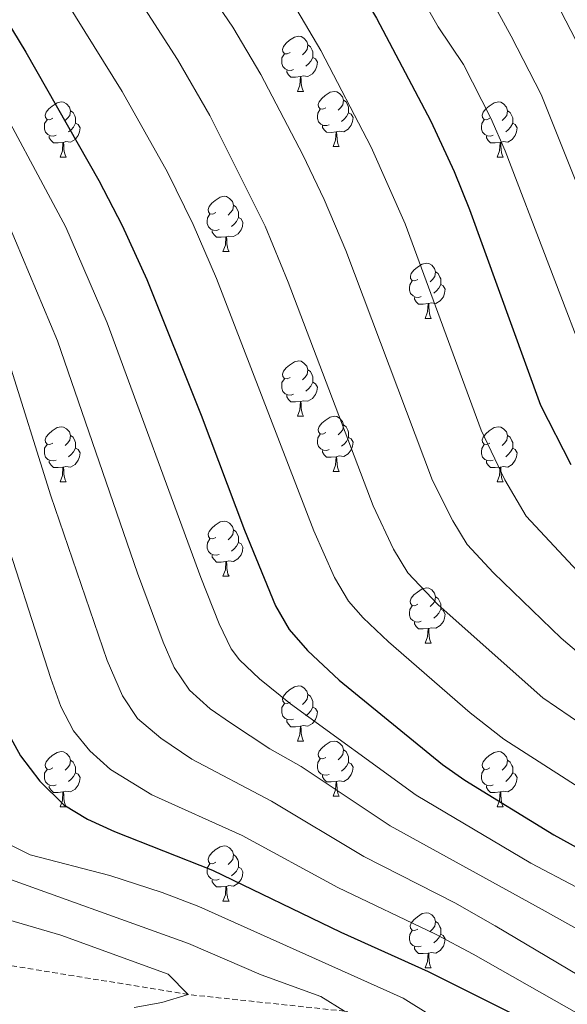
# Model space of a CAD drawing. Units: metres. Extents: x 653952 to 658473, y 4745955 to 4749026.
# Drawn here: x 655819 to 655918, y 4746896 to 4747075 of the extents above; entities that cross this region are included whole.
import ezdxf

# ---------------------------------------------------------------- set-up
doc = ezdxf.new("R2010")
doc.units = ezdxf.units.M
doc.header["$MEASUREMENT"] = 0
doc.linetypes.add('TRAZOSX2', pattern=[1.5, 1, -0.5])
for name, color, linetype, lineweight in [('Level 11', 142, 'Continuous', 13), ('Level 36', 19, 'Continuous', 40), ('Level 4', 36, 'Continuous', 30), ('Level 5', 36, 'Continuous', 0)]:
    doc.layers.add(name, color=color, linetype=linetype, lineweight=lineweight)

msp = doc.modelspace()

# ---------------------------------------------------------------- linework, layer by layer
at = {"layer": 'Level 11', "color": 142, "linetype": 'TRAZOSX2', "lineweight": 13}
msp.add_polyline3d([(656058.83, 4746886.29, 805), (656050.53, 4746886.26, 800), (656030.9, 4746886.64, 790), (656020.93, 4746886.35, 785), (656011.2, 4746885.68, 780), (656002.11, 4746886.57, 775), (655993.85, 4746886.34, 770), (655961.13, 4746883.38, 760), (655940.96, 4746885.48, 755), (655918.01, 4746887.44, 750), (655896.18, 4746891.1, 745), (655877.92, 4746894.75, 740), (655849.55, 4746897.77, 735), (655815.99, 4746903.24, 730), (655793.16, 4746905.6, 725), (655753.4, 4746908.28, 720), (655734.77, 4746901.43, 716.59), (655721.38, 4746894.33, 715), (655715.56, 4746894.24, 713.97), (655708.7, 4746895.04, 712.94), (655701.37, 4746896.45, 710)], dxfattribs=at)
at = {"layer": 'Level 36', "color": 92, "linetype": 'Continuous', "lineweight": 0}
for points in [[(655868.05, 4747068.85), (655867.52, 4747068.59), (655866.99, 4747068.64), (655866.72, 4747069.01), (655866.67, 4747069.43), (655866.83, 4747069.95), (655867.31, 4747070.55), (655867.94, 4747071.08), (655868.84, 4747071.67), (655869.59, 4747071.83), (655870.01, 4747071.77), (655870.54, 4747071.45), (655871.07, 4747070.87), (655871.23, 4747070.23), (655871.12, 4747069.38), (655870.7, 4747068.85), (655870.28, 4747068.43)], [(655871.23, 4747070.23), (655871.71, 4747069.91), (655872.02, 4747069.27), (655872.18, 4747068.95), (655872.18, 4747068.37), (655872.18, 4747067.95), (655871.81, 4747067.26), (655871.39, 4747066.78), (655870.91, 4747066.36)], [(655868.63, 4747065.77), (655868.21, 4747065.61), (655867.62, 4747065.67), (655867.15, 4747065.88), (655866.72, 4747066.31), (655866.51, 4747066.89), (655866.51, 4747067.31), (655866.56, 4747067.89), (655866.99, 4747068.59)], [(655872.18, 4747067.95), (655872.64, 4747067.7), (655872.98, 4747067.09), (655872.87, 4747066.36), (655872.66, 4747065.72), (655872.08, 4747064.98), (655871.28, 4747064.5), (655870.43, 4747064.61), (655870, 4747064.47)], [(655869.89, 4747064.47), (655869, 4747064.39), (655868.16, 4747064.39), (655867.73, 4747064.82), (655867.41, 4747065.29), (655867.41, 4747065.61)], [(655869.35, 4747061.79), (655869.78, 4747062.95), (655869.89, 4747064.47), (655870, 4747064.47), (655870.04, 4747063.89), (655870.07, 4747063.21), (655870.14, 4747062.59), (655870.26, 4747062.19), (655870.47, 4747061.79)], [(655869.35, 4747061.79), (655870.47, 4747061.79)], [(655874.52, 4747058.81), (655873.99, 4747058.55), (655873.46, 4747058.61), (655873.2, 4747058.97), (655873.14, 4747059.4), (655873.3, 4747059.92), (655873.78, 4747060.51), (655874.42, 4747061.05), (655875.32, 4747061.63), (655876.06, 4747061.79), (655876.49, 4747061.73), (655877.02, 4747061.42), (655877.55, 4747060.83), (655877.71, 4747060.19), (655877.6, 4747059.35), (655877.17, 4747058.81), (655876.75, 4747058.39)], [(655824.97, 4747056.91), (655824.44, 4747056.65), (655823.91, 4747056.7), (655823.64, 4747057.07), (655823.59, 4747057.5), (655823.75, 4747058.02), (655824.23, 4747058.61), (655824.86, 4747059.14), (655825.76, 4747059.73), (655826.51, 4747059.89), (655826.93, 4747059.83), (655827.46, 4747059.52), (655827.99, 4747058.93), (655828.15, 4747058.29), (655828.04, 4747057.44), (655827.62, 4747056.91), (655827.2, 4747056.49)], [(655877.71, 4747060.19), (655878.18, 4747059.88), (655878.5, 4747059.24), (655878.66, 4747058.92), (655878.66, 4747058.34), (655878.66, 4747057.91), (655878.29, 4747057.23), (655877.87, 4747056.75), (655877.39, 4747056.33)], [(655904.29, 4747056.91), (655903.76, 4747056.65), (655903.23, 4747056.7), (655902.97, 4747057.07), (655902.91, 4747057.49), (655903.07, 4747058.01), (655903.55, 4747058.61), (655904.19, 4747059.14), (655905.09, 4747059.73), (655905.83, 4747059.89), (655906.26, 4747059.83), (655906.79, 4747059.51), (655907.32, 4747058.93), (655907.48, 4747058.29), (655907.37, 4747057.44), (655906.94, 4747056.91), (655906.52, 4747056.49)], [(655828.15, 4747058.29), (655828.63, 4747057.98), (655828.94, 4747057.34), (655829.1, 4747057.02), (655829.1, 4747056.44), (655829.1, 4747056.01), (655828.73, 4747055.32), (655828.31, 4747054.84), (655827.83, 4747054.42)], [(655875.11, 4747055.73), (655874.68, 4747055.57), (655874.1, 4747055.63), (655873.62, 4747055.85), (655873.2, 4747056.27), (655872.98, 4747056.85), (655872.98, 4747057.27), (655873.04, 4747057.86), (655873.46, 4747058.55)], [(655907.48, 4747058.29), (655907.95, 4747057.97), (655908.27, 4747057.33), (655908.43, 4747057.01), (655908.43, 4747056.43), (655908.43, 4747056.01), (655908.06, 4747055.32), (655907.64, 4747054.84), (655907.16, 4747054.42)], [(655825.55, 4747053.83), (655825.13, 4747053.67), (655824.54, 4747053.73), (655824.07, 4747053.94), (655823.64, 4747054.37), (655823.43, 4747054.95), (655823.43, 4747055.37), (655823.48, 4747055.96), (655823.91, 4747056.65)], [(655878.66, 4747057.91), (655879.11, 4747057.67), (655879.46, 4747057.05), (655879.35, 4747056.33), (655879.14, 4747055.69), (655878.55, 4747054.95), (655877.76, 4747054.47), (655876.91, 4747054.57), (655876.48, 4747054.44)], [(655904.88, 4747053.83), (655904.45, 4747053.67), (655903.87, 4747053.73), (655903.39, 4747053.94), (655902.97, 4747054.37), (655902.75, 4747054.95), (655902.75, 4747055.37), (655902.81, 4747055.95), (655903.23, 4747056.65)], [(655829.1, 4747056.01), (655829.56, 4747055.76), (655829.9, 4747055.15), (655829.79, 4747054.42), (655829.58, 4747053.78), (655829, 4747053.04), (655828.2, 4747052.56), (655827.35, 4747052.67), (655826.92, 4747052.54)], [(655876.37, 4747054.44), (655875.48, 4747054.35), (655874.63, 4747054.36), (655874.21, 4747054.79), (655873.89, 4747055.26), (655873.89, 4747055.57)], [(655875.82, 4747051.76), (655876.26, 4747052.92), (655876.37, 4747054.44), (655876.48, 4747054.44), (655876.51, 4747053.85), (655876.55, 4747053.17), (655876.62, 4747052.56), (655876.73, 4747052.16), (655876.95, 4747051.76)], [(655908.43, 4747056.01), (655908.88, 4747055.76), (655909.23, 4747055.15), (655909.12, 4747054.42), (655908.91, 4747053.78), (655908.32, 4747053.04), (655907.53, 4747052.56), (655906.68, 4747052.67), (655906.25, 4747052.53)], [(655826.81, 4747052.54), (655825.92, 4747052.45), (655825.08, 4747052.45), (655824.65, 4747052.88), (655824.33, 4747053.36), (655824.33, 4747053.67)], [(655906.14, 4747052.53), (655905.25, 4747052.45), (655904.4, 4747052.45), (655903.98, 4747052.88), (655903.66, 4747053.35), (655903.66, 4747053.67)], [(655826.27, 4747049.85), (655826.7, 4747051.01), (655826.81, 4747052.54), (655826.92, 4747052.54), (655826.96, 4747051.95), (655826.99, 4747051.27), (655827.06, 4747050.65), (655827.18, 4747050.25), (655827.39, 4747049.85)], [(655875.82, 4747051.76), (655876.95, 4747051.76)], [(655905.59, 4747049.85), (655906.03, 4747051.01), (655906.14, 4747052.53), (655906.25, 4747052.53), (655906.28, 4747051.95), (655906.32, 4747051.27), (655906.39, 4747050.65), (655906.5, 4747050.25), (655906.72, 4747049.85)], [(655826.27, 4747049.85), (655827.39, 4747049.85)], [(655905.59, 4747049.85), (655906.72, 4747049.85)], [(655854.54, 4747039.77), (655854.02, 4747039.5), (655853.48, 4747039.56), (655853.22, 4747039.93), (655853.16, 4747040.35), (655853.32, 4747040.87), (655853.8, 4747041.47), (655854.44, 4747042), (655855.34, 4747042.58), (655856.08, 4747042.74), (655856.51, 4747042.69), (655857.04, 4747042.37), (655857.57, 4747041.79), (655857.73, 4747041.15), (655857.62, 4747040.3), (655857.2, 4747039.77), (655856.78, 4747039.34)], [(655857.73, 4747041.15), (655858.2, 4747040.83), (655858.52, 4747040.19), (655858.68, 4747039.87), (655858.68, 4747039.29), (655858.68, 4747038.87), (655858.31, 4747038.18), (655857.89, 4747037.7), (655857.41, 4747037.28)], [(655855.13, 4747036.69), (655854.7, 4747036.53), (655854.12, 4747036.59), (655853.64, 4747036.8), (655853.22, 4747037.22), (655853, 4747037.81), (655853, 4747038.23), (655853.06, 4747038.81), (655853.48, 4747039.5)], [(655858.68, 4747038.87), (655859.14, 4747038.62), (655859.48, 4747038), (655859.37, 4747037.28), (655859.16, 4747036.64), (655858.58, 4747035.9), (655857.78, 4747035.42), (655856.93, 4747035.52), (655856.5, 4747035.39)], [(655856.39, 4747035.39), (655855.5, 4747035.31), (655854.66, 4747035.31), (655854.23, 4747035.74), (655853.91, 4747036.21), (655853.91, 4747036.53)], [(655855.84, 4747032.71), (655856.28, 4747033.87), (655856.39, 4747035.39), (655856.5, 4747035.39), (655856.54, 4747034.81), (655856.57, 4747034.12), (655856.64, 4747033.51), (655856.76, 4747033.11), (655856.97, 4747032.71)], [(655855.84, 4747032.71), (655856.97, 4747032.71)], [(655891.24, 4747027.63), (655890.7, 4747027.36), (655890.18, 4747027.42), (655889.91, 4747027.79), (655889.86, 4747028.21), (655890.02, 4747028.73), (655890.5, 4747029.33), (655891.13, 4747029.86), (655892.03, 4747030.44), (655892.78, 4747030.6), (655893.2, 4747030.55), (655893.73, 4747030.23), (655894.26, 4747029.65), (655894.42, 4747029.01), (655894.31, 4747028.16), (655893.88, 4747027.63), (655893.46, 4747027.2)], [(655894.42, 4747029.01), (655894.9, 4747028.69), (655895.21, 4747028.05), (655895.37, 4747027.73), (655895.37, 4747027.15), (655895.37, 4747026.73), (655895, 4747026.04), (655894.58, 4747025.56), (655894.1, 4747025.14)], [(655891.82, 4747024.55), (655891.4, 4747024.39), (655890.81, 4747024.45), (655890.34, 4747024.66), (655889.91, 4747025.08), (655889.7, 4747025.67), (655889.7, 4747026.09), (655889.75, 4747026.67), (655890.18, 4747027.36)], [(655895.37, 4747026.73), (655895.82, 4747026.48), (655896.17, 4747025.86), (655896.06, 4747025.14), (655895.85, 4747024.5), (655895.26, 4747023.76), (655894.47, 4747023.28), (655893.62, 4747023.38), (655893.19, 4747023.25)], [(655893.08, 4747023.25), (655892.19, 4747023.17), (655891.34, 4747023.17), (655890.92, 4747023.6), (655890.6, 4747024.07), (655890.6, 4747024.39)], [(655892.54, 4747020.57), (655892.97, 4747021.73), (655893.08, 4747023.25), (655893.19, 4747023.25), (655893.22, 4747022.67), (655893.26, 4747021.98), (655893.33, 4747021.37), (655893.44, 4747020.97), (655893.66, 4747020.57)], [(655892.54, 4747020.57), (655893.66, 4747020.57)], [(655868.05, 4747009.86), (655867.52, 4747009.59), (655866.99, 4747009.65), (655866.72, 4747010.02), (655866.67, 4747010.45), (655866.83, 4747010.96), (655867.31, 4747011.56), (655867.94, 4747012.09), (655868.84, 4747012.67), (655869.59, 4747012.83), (655870.01, 4747012.78), (655870.54, 4747012.46), (655871.07, 4747011.88), (655871.23, 4747011.24), (655871.12, 4747010.39), (655870.7, 4747009.86), (655870.28, 4747009.43)], [(655871.23, 4747011.24), (655871.71, 4747010.92), (655872.02, 4747010.28), (655872.18, 4747009.96), (655872.18, 4747009.38), (655872.18, 4747008.96), (655871.81, 4747008.27), (655871.39, 4747007.79), (655870.91, 4747007.37)], [(655868.63, 4747006.78), (655868.21, 4747006.62), (655867.62, 4747006.68), (655867.15, 4747006.89), (655866.72, 4747007.31), (655866.51, 4747007.9), (655866.51, 4747008.32), (655866.56, 4747008.91), (655866.99, 4747009.59)], [(655872.18, 4747008.96), (655872.64, 4747008.71), (655872.98, 4747008.09), (655872.87, 4747007.37), (655872.66, 4747006.73), (655872.08, 4747005.99), (655871.28, 4747005.51), (655870.43, 4747005.61), (655870, 4747005.49)], [(655869.89, 4747005.49), (655869, 4747005.4), (655868.16, 4747005.4), (655867.73, 4747005.83), (655867.41, 4747006.31), (655867.41, 4747006.62)], [(655869.35, 4747002.8), (655869.78, 4747003.96), (655869.89, 4747005.49), (655870, 4747005.49), (655870.04, 4747004.9), (655870.07, 4747004.21), (655870.14, 4747003.6), (655870.26, 4747003.2), (655870.47, 4747002.8)], [(655869.35, 4747002.8), (655870.47, 4747002.8)], [(655874.52, 4746999.83), (655873.99, 4746999.56), (655873.46, 4746999.61), (655873.2, 4746999.99), (655873.14, 4747000.41), (655873.3, 4747000.93), (655873.78, 4747001.53), (655874.42, 4747002.05), (655875.32, 4747002.64), (655876.06, 4747002.8), (655876.49, 4747002.75), (655877.02, 4747002.43), (655877.55, 4747001.85), (655877.71, 4747001.21), (655877.6, 4747000.35), (655877.17, 4746999.83), (655876.75, 4746999.4)], [(655824.97, 4746997.92), (655824.44, 4746997.65), (655823.91, 4746997.71), (655823.64, 4746998.08), (655823.59, 4746998.51), (655823.75, 4746999.03), (655824.23, 4746999.62), (655824.86, 4747000.15), (655825.76, 4747000.73), (655826.51, 4747000.89), (655826.93, 4747000.84), (655827.46, 4747000.53), (655827.99, 4746999.94), (655828.15, 4746999.3), (655828.04, 4746998.45), (655827.62, 4746997.92), (655827.2, 4746997.49)], [(655877.71, 4747001.21), (655878.18, 4747000.89), (655878.5, 4747000.25), (655878.66, 4746999.93), (655878.66, 4746999.35), (655878.66, 4746998.93), (655878.29, 4746998.23), (655877.87, 4746997.75), (655877.39, 4746997.33)], [(655904.29, 4746997.92), (655903.76, 4746997.65), (655903.23, 4746997.71), (655902.97, 4746998.08), (655902.91, 4746998.5), (655903.07, 4746999.02), (655903.55, 4746999.62), (655904.19, 4747000.15), (655905.09, 4747000.73), (655905.83, 4747000.89), (655906.26, 4747000.84), (655906.79, 4747000.52), (655907.32, 4746999.94), (655907.48, 4746999.3), (655907.37, 4746998.45), (655906.94, 4746997.92), (655906.52, 4746997.49)], [(655828.15, 4746999.3), (655828.63, 4746998.99), (655828.94, 4746998.35), (655829.1, 4746998.03), (655829.1, 4746997.45), (655829.1, 4746997.02), (655828.73, 4746996.33), (655828.31, 4746995.85), (655827.83, 4746995.43)], [(655875.11, 4746996.75), (655874.68, 4746996.59), (655874.1, 4746996.65), (655873.62, 4746996.85), (655873.2, 4746997.28), (655872.98, 4746997.87), (655872.98, 4746998.29), (655873.04, 4746998.87), (655873.46, 4746999.56)], [(655907.48, 4746999.3), (655907.95, 4746998.98), (655908.27, 4746998.34), (655908.43, 4746998.02), (655908.43, 4746997.44), (655908.43, 4746997.02), (655908.06, 4746996.33), (655907.64, 4746995.85), (655907.16, 4746995.43)], [(655825.55, 4746994.84), (655825.13, 4746994.68), (655824.54, 4746994.74), (655824.07, 4746994.95), (655823.64, 4746995.37), (655823.43, 4746995.96), (655823.43, 4746996.38), (655823.48, 4746996.97), (655823.91, 4746997.65)], [(655878.66, 4746998.93), (655879.11, 4746998.67), (655879.46, 4746998.06), (655879.35, 4746997.33), (655879.14, 4746996.69), (655878.55, 4746995.95), (655877.76, 4746995.47), (655876.91, 4746995.58), (655876.48, 4746995.45)], [(655904.88, 4746994.84), (655904.45, 4746994.68), (655903.87, 4746994.74), (655903.39, 4746994.95), (655902.97, 4746995.37), (655902.75, 4746995.96), (655902.75, 4746996.38), (655902.81, 4746996.96), (655903.23, 4746997.65)], [(655829.1, 4746997.02), (655829.56, 4746996.77), (655829.9, 4746996.15), (655829.79, 4746995.43), (655829.58, 4746994.79), (655829, 4746994.05), (655828.2, 4746993.57), (655827.35, 4746993.67), (655826.92, 4746993.55)], [(655876.37, 4746995.45), (655875.48, 4746995.37), (655874.63, 4746995.37), (655874.21, 4746995.79), (655873.89, 4746996.27), (655873.89, 4746996.59)], [(655875.82, 4746992.77), (655876.26, 4746993.93), (655876.37, 4746995.45), (655876.48, 4746995.45), (655876.51, 4746994.87), (655876.55, 4746994.18), (655876.62, 4746993.57), (655876.73, 4746993.17), (655876.95, 4746992.77)], [(655908.43, 4746997.02), (655908.88, 4746996.77), (655909.23, 4746996.15), (655909.12, 4746995.43), (655908.91, 4746994.79), (655908.32, 4746994.05), (655907.53, 4746993.57), (655906.68, 4746993.67), (655906.25, 4746993.54)], [(655826.81, 4746993.55), (655825.92, 4746993.46), (655825.08, 4746993.46), (655824.65, 4746993.89), (655824.33, 4746994.37), (655824.33, 4746994.68)], [(655906.14, 4746993.54), (655905.25, 4746993.46), (655904.4, 4746993.46), (655903.98, 4746993.89), (655903.66, 4746994.36), (655903.66, 4746994.68)], [(655826.27, 4746990.86), (655826.7, 4746992.02), (655826.81, 4746993.55), (655826.92, 4746993.55), (655826.96, 4746992.96), (655826.99, 4746992.27), (655827.06, 4746991.66), (655827.18, 4746991.26), (655827.39, 4746990.86)], [(655875.82, 4746992.77), (655876.95, 4746992.77)], [(655905.59, 4746990.86), (655906.03, 4746992.02), (655906.14, 4746993.54), (655906.25, 4746993.54), (655906.28, 4746992.96), (655906.32, 4746992.27), (655906.39, 4746991.66), (655906.5, 4746991.26), (655906.72, 4746990.86)], [(655826.27, 4746990.86), (655827.39, 4746990.86)], [(655905.59, 4746990.86), (655906.72, 4746990.86)], [(655854.54, 4746980.78), (655854.01, 4746980.51), (655853.48, 4746980.57), (655853.22, 4746980.94), (655853.16, 4746981.36), (655853.32, 4746981.88), (655853.8, 4746982.48), (655854.44, 4746983.01), (655855.34, 4746983.59), (655856.08, 4746983.75), (655856.51, 4746983.7), (655857.04, 4746983.38), (655857.57, 4746982.8), (655857.73, 4746982.16), (655857.62, 4746981.31), (655857.19, 4746980.78), (655856.77, 4746980.35)], [(655857.73, 4746982.16), (655858.2, 4746981.84), (655858.52, 4746981.2), (655858.68, 4746980.88), (655858.68, 4746980.3), (655858.68, 4746979.88), (655858.31, 4746979.19), (655857.89, 4746978.71), (655857.41, 4746978.29)], [(655855.13, 4746977.7), (655854.7, 4746977.54), (655854.12, 4746977.6), (655853.64, 4746977.81), (655853.22, 4746978.23), (655853, 4746978.82), (655853, 4746979.24), (655853.06, 4746979.82), (655853.48, 4746980.51)], [(655858.68, 4746979.88), (655859.13, 4746979.63), (655859.48, 4746979.01), (655859.37, 4746978.29), (655859.16, 4746977.65), (655858.57, 4746976.91), (655857.78, 4746976.43), (655856.93, 4746976.53), (655856.5, 4746976.4)], [(655856.39, 4746976.4), (655855.5, 4746976.32), (655854.65, 4746976.32), (655854.23, 4746976.75), (655853.91, 4746977.22), (655853.91, 4746977.54)], [(655855.84, 4746973.72), (655856.28, 4746974.88), (655856.39, 4746976.4), (655856.5, 4746976.4), (655856.53, 4746975.82), (655856.57, 4746975.13), (655856.64, 4746974.52), (655856.75, 4746974.12), (655856.97, 4746973.72)], [(655855.84, 4746973.72), (655856.97, 4746973.72)], [(655891.23, 4746968.64), (655890.7, 4746968.37), (655890.17, 4746968.43), (655889.91, 4746968.8), (655889.85, 4746969.22), (655890.01, 4746969.74), (655890.49, 4746970.34), (655891.13, 4746970.87), (655892.03, 4746971.45), (655892.77, 4746971.61), (655893.2, 4746971.56), (655893.73, 4746971.24), (655894.26, 4746970.66), (655894.42, 4746970.02), (655894.31, 4746969.17), (655893.88, 4746968.64), (655893.46, 4746968.21)], [(655894.42, 4746970.02), (655894.89, 4746969.7), (655895.21, 4746969.06), (655895.37, 4746968.74), (655895.37, 4746968.16), (655895.37, 4746967.74), (655895, 4746967.05), (655894.58, 4746966.57), (655894.1, 4746966.15)], [(655891.82, 4746965.56), (655891.39, 4746965.4), (655890.81, 4746965.46), (655890.33, 4746965.67), (655889.91, 4746966.09), (655889.69, 4746966.68), (655889.69, 4746967.1), (655889.75, 4746967.68), (655890.17, 4746968.37)], [(655895.37, 4746967.74), (655895.82, 4746967.49), (655896.17, 4746966.87), (655896.06, 4746966.15), (655895.85, 4746965.51), (655895.26, 4746964.77), (655894.47, 4746964.29), (655893.62, 4746964.39), (655893.19, 4746964.26)], [(655893.08, 4746964.26), (655892.19, 4746964.18), (655891.34, 4746964.18), (655890.92, 4746964.61), (655890.6, 4746965.08), (655890.6, 4746965.4)], [(655892.53, 4746961.58), (655892.97, 4746962.74), (655893.08, 4746964.26), (655893.19, 4746964.26), (655893.22, 4746963.68), (655893.26, 4746962.99), (655893.33, 4746962.38), (655893.44, 4746961.98), (655893.66, 4746961.58)], [(655892.53, 4746961.58), (655893.66, 4746961.58)], [(655868.05, 4746950.87), (655867.52, 4746950.6), (655866.99, 4746950.66), (655866.72, 4746951.03), (655866.67, 4746951.45), (655866.83, 4746951.97), (655867.31, 4746952.57), (655867.94, 4746953.1), (655868.84, 4746953.68), (655869.59, 4746953.84), (655870.01, 4746953.79), (655870.54, 4746953.47), (655871.07, 4746952.89), (655871.23, 4746952.25), (655871.12, 4746951.4), (655870.7, 4746950.87), (655870.28, 4746950.44)], [(655871.23, 4746952.25), (655871.71, 4746951.93), (655872.02, 4746951.29), (655872.18, 4746950.97), (655872.18, 4746950.39), (655872.18, 4746949.97), (655871.81, 4746949.28), (655871.39, 4746948.8), (655870.91, 4746948.38)], [(655868.63, 4746947.79), (655868.21, 4746947.63), (655867.62, 4746947.69), (655867.15, 4746947.9), (655866.72, 4746948.32), (655866.51, 4746948.91), (655866.51, 4746949.33), (655866.56, 4746949.91), (655866.99, 4746950.6)], [(655872.18, 4746949.97), (655872.64, 4746949.72), (655872.98, 4746949.1), (655872.87, 4746948.38), (655872.66, 4746947.74), (655872.08, 4746947), (655871.28, 4746946.52), (655870.43, 4746946.62), (655870, 4746946.49)], [(655869.89, 4746946.49), (655869, 4746946.41), (655868.16, 4746946.41), (655867.73, 4746946.84), (655867.41, 4746947.31), (655867.41, 4746947.63)], [(655869.35, 4746943.81), (655869.78, 4746944.97), (655869.89, 4746946.49), (655870, 4746946.49), (655870.04, 4746945.91), (655870.07, 4746945.22), (655870.14, 4746944.61), (655870.26, 4746944.21), (655870.47, 4746943.81)], [(655869.35, 4746943.81), (655870.47, 4746943.81)], [(655874.52, 4746940.83), (655873.99, 4746940.57), (655873.46, 4746940.62), (655873.2, 4746940.99), (655873.14, 4746941.42), (655873.3, 4746941.94), (655873.78, 4746942.53), (655874.42, 4746943.06), (655875.32, 4746943.65), (655876.06, 4746943.81), (655876.49, 4746943.75), (655877.02, 4746943.44), (655877.55, 4746942.85), (655877.71, 4746942.21), (655877.6, 4746941.36), (655877.17, 4746940.83), (655876.75, 4746940.41)], [(655824.97, 4746938.93), (655824.44, 4746938.66), (655823.91, 4746938.72), (655823.64, 4746939.09), (655823.59, 4746939.51), (655823.75, 4746940.03), (655824.23, 4746940.63), (655824.86, 4746941.16), (655825.76, 4746941.74), (655826.51, 4746941.9), (655826.93, 4746941.85), (655827.46, 4746941.53), (655827.99, 4746940.95), (655828.15, 4746940.31), (655828.04, 4746939.46), (655827.62, 4746938.93), (655827.2, 4746938.5)], [(655877.71, 4746942.21), (655878.18, 4746941.9), (655878.5, 4746941.26), (655878.66, 4746940.94), (655878.66, 4746940.36), (655878.66, 4746939.93), (655878.29, 4746939.24), (655877.87, 4746938.76), (655877.39, 4746938.34)], [(655904.29, 4746938.93), (655903.76, 4746938.66), (655903.23, 4746938.72), (655902.97, 4746939.09), (655902.91, 4746939.51), (655903.07, 4746940.03), (655903.55, 4746940.63), (655904.19, 4746941.16), (655905.09, 4746941.74), (655905.83, 4746941.9), (655906.26, 4746941.85), (655906.79, 4746941.53), (655907.32, 4746940.95), (655907.48, 4746940.31), (655907.37, 4746939.46), (655906.94, 4746938.93), (655906.52, 4746938.5)], [(655828.15, 4746940.31), (655828.63, 4746939.99), (655828.94, 4746939.35), (655829.1, 4746939.03), (655829.1, 4746938.45), (655829.1, 4746938.03), (655828.73, 4746937.34), (655828.31, 4746936.86), (655827.83, 4746936.44)], [(655875.11, 4746937.75), (655874.68, 4746937.59), (655874.1, 4746937.65), (655873.62, 4746937.86), (655873.2, 4746938.29), (655872.98, 4746938.87), (655872.98, 4746939.29), (655873.04, 4746939.88), (655873.46, 4746940.57)], [(655907.48, 4746940.31), (655907.95, 4746939.99), (655908.27, 4746939.35), (655908.43, 4746939.03), (655908.43, 4746938.45), (655908.43, 4746938.03), (655908.06, 4746937.34), (655907.64, 4746936.86), (655907.16, 4746936.44)], [(655825.55, 4746935.85), (655825.13, 4746935.69), (655824.54, 4746935.75), (655824.07, 4746935.96), (655823.64, 4746936.39), (655823.43, 4746936.97), (655823.43, 4746937.39), (655823.48, 4746937.97), (655823.91, 4746938.66)], [(655878.66, 4746939.93), (655879.11, 4746939.68), (655879.46, 4746939.07), (655879.35, 4746938.34), (655879.14, 4746937.7), (655878.55, 4746936.96), (655877.76, 4746936.48), (655876.91, 4746936.59), (655876.48, 4746936.46)], [(655904.88, 4746935.85), (655904.45, 4746935.69), (655903.87, 4746935.75), (655903.39, 4746935.96), (655902.97, 4746936.38), (655902.75, 4746936.97), (655902.75, 4746937.39), (655902.81, 4746937.97), (655903.23, 4746938.66)], [(655829.1, 4746938.03), (655829.56, 4746937.78), (655829.9, 4746937.16), (655829.79, 4746936.44), (655829.58, 4746935.8), (655829, 4746935.06), (655828.2, 4746934.58), (655827.35, 4746934.69), (655826.92, 4746934.55)], [(655876.37, 4746936.46), (655875.48, 4746936.37), (655874.63, 4746936.37), (655874.21, 4746936.8), (655873.89, 4746937.28), (655873.89, 4746937.59)], [(655875.82, 4746933.77), (655876.26, 4746934.93), (655876.37, 4746936.46), (655876.48, 4746936.46), (655876.51, 4746935.87), (655876.55, 4746935.19), (655876.62, 4746934.57), (655876.73, 4746934.17), (655876.95, 4746933.77)], [(655908.43, 4746938.03), (655908.88, 4746937.78), (655909.23, 4746937.16), (655909.12, 4746936.44), (655908.91, 4746935.8), (655908.32, 4746935.06), (655907.53, 4746934.58), (655906.68, 4746934.68), (655906.25, 4746934.55)], [(655826.81, 4746934.55), (655825.92, 4746934.47), (655825.08, 4746934.47), (655824.65, 4746934.9), (655824.33, 4746935.37), (655824.33, 4746935.69)], [(655906.14, 4746934.55), (655905.25, 4746934.47), (655904.4, 4746934.47), (655903.98, 4746934.9), (655903.66, 4746935.37), (655903.66, 4746935.69)], [(655826.27, 4746931.87), (655826.7, 4746933.03), (655826.81, 4746934.55), (655826.92, 4746934.55), (655826.96, 4746933.97), (655826.99, 4746933.29), (655827.06, 4746932.67), (655827.18, 4746932.27), (655827.39, 4746931.87)], [(655875.82, 4746933.77), (655876.95, 4746933.77)], [(655905.59, 4746931.87), (655906.03, 4746933.03), (655906.14, 4746934.55), (655906.25, 4746934.55), (655906.28, 4746933.97), (655906.32, 4746933.28), (655906.39, 4746932.67), (655906.5, 4746932.27), (655906.72, 4746931.87)], [(655826.27, 4746931.87), (655827.39, 4746931.87)], [(655905.59, 4746931.87), (655906.72, 4746931.87)], [(655854.54, 4746921.79), (655854.01, 4746921.52), (655853.48, 4746921.58), (655853.22, 4746921.95), (655853.16, 4746922.37), (655853.32, 4746922.89), (655853.8, 4746923.49), (655854.44, 4746924.02), (655855.34, 4746924.6), (655856.08, 4746924.76), (655856.51, 4746924.71), (655857.04, 4746924.39), (655857.57, 4746923.81), (655857.73, 4746923.17), (655857.62, 4746922.32), (655857.19, 4746921.79), (655856.77, 4746921.36)], [(655857.73, 4746923.17), (655858.2, 4746922.85), (655858.52, 4746922.21), (655858.68, 4746921.89), (655858.68, 4746921.31), (655858.68, 4746920.89), (655858.31, 4746920.2), (655857.89, 4746919.72), (655857.41, 4746919.3)], [(655855.13, 4746918.71), (655854.7, 4746918.55), (655854.12, 4746918.61), (655853.64, 4746918.82), (655853.22, 4746919.24), (655853, 4746919.83), (655853, 4746920.25), (655853.06, 4746920.83), (655853.48, 4746921.52)], [(655858.68, 4746920.89), (655859.13, 4746920.64), (655859.48, 4746920.02), (655859.37, 4746919.3), (655859.16, 4746918.66), (655858.57, 4746917.92), (655857.78, 4746917.44), (655856.93, 4746917.54), (655856.5, 4746917.41)], [(655856.39, 4746917.41), (655855.5, 4746917.33), (655854.65, 4746917.33), (655854.23, 4746917.76), (655853.91, 4746918.23), (655853.91, 4746918.55)], [(655855.84, 4746914.73), (655856.28, 4746915.89), (655856.39, 4746917.41), (655856.5, 4746917.41), (655856.53, 4746916.83), (655856.57, 4746916.14), (655856.64, 4746915.53), (655856.75, 4746915.13), (655856.97, 4746914.73)], [(655855.84, 4746914.73), (655856.97, 4746914.73)], [(655891.23, 4746909.65), (655890.7, 4746909.38), (655890.17, 4746909.44), (655889.91, 4746909.81), (655889.85, 4746910.23), (655890.01, 4746910.75), (655890.49, 4746911.35), (655891.13, 4746911.88), (655892.03, 4746912.46), (655892.77, 4746912.62), (655893.2, 4746912.57), (655893.73, 4746912.25), (655894.26, 4746911.67), (655894.42, 4746911.03), (655894.31, 4746910.18), (655893.88, 4746909.65), (655893.46, 4746909.22)], [(655894.42, 4746911.03), (655894.89, 4746910.71), (655895.21, 4746910.07), (655895.37, 4746909.75), (655895.37, 4746909.17), (655895.37, 4746908.75), (655895, 4746908.06), (655894.58, 4746907.58), (655894.1, 4746907.16)], [(655891.82, 4746906.57), (655891.39, 4746906.41), (655890.81, 4746906.47), (655890.33, 4746906.68), (655889.91, 4746907.1), (655889.69, 4746907.69), (655889.69, 4746908.11), (655889.75, 4746908.69), (655890.17, 4746909.38)], [(655895.37, 4746908.75), (655895.82, 4746908.5), (655896.17, 4746907.88), (655896.06, 4746907.16), (655895.85, 4746906.52), (655895.26, 4746905.78), (655894.47, 4746905.3), (655893.62, 4746905.4), (655893.19, 4746905.27)], [(655893.08, 4746905.27), (655892.19, 4746905.19), (655891.34, 4746905.19), (655890.92, 4746905.62), (655890.6, 4746906.09), (655890.6, 4746906.41)], [(655892.53, 4746902.59), (655892.97, 4746903.75), (655893.08, 4746905.27), (655893.19, 4746905.27), (655893.22, 4746904.69), (655893.26, 4746904), (655893.33, 4746903.39), (655893.44, 4746902.99), (655893.66, 4746902.59)], [(655892.53, 4746902.59), (655893.66, 4746902.59)]]:
    msp.add_lwpolyline(points, dxfattribs=at)
at = {"layer": 'Level 4', "color": 36, "linetype": 'Continuous', "lineweight": 30}
for points in [[(655737.35, 4747197.29, 775), (655740.34, 4747192.19, 775), (655750.14, 4747181.66, 775), (655760.59, 4747168.46, 775), (655770.1, 4747154.04, 775), (655773.29, 4747150.01, 775), (655788.06, 4747127.68, 775), (655798.49, 4747109.19, 775), (655810.53, 4747084.68, 775), (655820.07, 4747068.91, 775), (655833.34, 4747045.63, 775), (655837.54, 4747037.45, 775), (655842.02, 4747027.63, 775), (655851.89, 4747002.97, 775), (655859.77, 4746982.1, 775), (655865.37, 4746968.39, 775), (655867.88, 4746964.07, 775), (655871.2, 4746960.27, 775), (655876.95, 4746954.86, 775), (655895.67, 4746939.54, 775), (655899.77, 4746936.68, 775), (655915.9, 4746926.78, 775), (655920.64, 4746924.15, 775)], [(655924.08, 4747160.15, 800), (655898.26, 4747164.22, 800), (655880.94, 4747165.49, 800), (655866.39, 4747165.97, 800), (655859.72, 4747165.52, 800), (655854.84, 4747164.46, 800), (655848.84, 4747162.4, 800), (655844.37, 4747159.29, 800), (655841.06, 4747154.73, 800), (655839.68, 4747149.91, 800), (655840.05, 4747144.69, 800), (655841.45, 4747139.12, 800), (655844, 4747133.34, 800), (655853, 4747118.91, 800), (655875.19, 4747089.53, 800), (655883.69, 4747075.1, 800), (655893.55, 4747056.38, 800), (655897.8, 4747047.24, 800), (655900.58, 4747040.35, 800), (655913.46, 4747004.81, 800), (655919.01, 4746994.05, 800)], [(655692.03, 4747158.04, 750), (655723.97, 4747126.61, 750), (655734.43, 4747115.85, 750), (655744.41, 4747104.65, 750), (655755.41, 4747091.32, 750), (655766.09, 4747076.01, 750), (655771.79, 4747065.62, 750), (655778.07, 4747056.24, 750), (655780.48, 4747051.86, 750), (655785.32, 4747041.95, 750), (655792.35, 4747025.75, 750), (655800.26, 4747001.63, 750), (655805.28, 4746981.7, 750), (655814.43, 4746951.82, 750), (655816.7, 4746945.53, 750), (655819.1, 4746941.14, 750), (655822.6, 4746936.49, 750), (655826.98, 4746932.24, 750), (655831.24, 4746929.63, 750), (655836.16, 4746927.35, 750), (655853.93, 4746920.36, 750), (655877.24, 4746909.09, 750), (655893.12, 4746901.94, 750), (655908.8, 4746894.06, 750)]]:
    msp.add_polyline3d(points, dxfattribs=at)
at = {"layer": 'Level 5', "color": 36, "linetype": 'Continuous', "lineweight": 0}
for points in [[(655720.16, 4747199.43, 770), (655723.28, 4747194.32, 770), (655727.32, 4747188.75, 770), (655734.3, 4747181.51, 770), (655741.37, 4747174.13, 770), (655751.86, 4747161.47, 770), (655760.87, 4747148.55, 770), (655764.82, 4747143.9, 770), (655777, 4747126.83, 770), (655789.96, 4747105.65, 770), (655795.21, 4747096.01, 770), (655802.78, 4747080.87, 770), (655812.59, 4747064.6, 770), (655827.34, 4747037.16, 770), (655834.85, 4747019.75, 770), (655851.8, 4746973.51, 770), (655855.18, 4746965.08, 770), (655857.35, 4746960.56, 770), (655858.82, 4746958.55, 770), (655862.45, 4746955.1, 770), (655868.09, 4746950.55, 770), (655890.92, 4746933.96, 770), (655911.72, 4746921.63, 770), (655920.03, 4746917.28, 770)], [(655756.95, 4747195.43, 780), (655757.58, 4747188.93, 780), (655762.12, 4747181.63, 780), (655766.97, 4747176.67, 780), (655777.14, 4747163.62, 780), (655784.01, 4747153.21, 780), (655788.77, 4747146.65, 780), (655801.23, 4747125.63, 780), (655818.6, 4747092.26, 780), (655837.54, 4747061.75, 780), (655845.75, 4747047.1, 780), (655850.41, 4747037.59, 780), (655854.66, 4747027.84, 780), (655872.34, 4746981.99, 780), (655876.09, 4746973.52, 780), (655878.66, 4746969.21, 780), (655881.28, 4746966.16, 780), (655885.87, 4746961.84, 780), (655900.72, 4746948.95, 780), (655906.84, 4746944.17, 780), (655921.35, 4746934.83, 780)], [(655815.64, 4747194.96, 785), (655808.18, 4747194.32, 785), (655802.55, 4747193.63, 785), (655794.33, 4747192.54, 785), (655788.96, 4747191.67, 785), (655781.82, 4747188.18, 785), (655779.66, 4747181.98, 785), (655781.76, 4747175.33, 785), (655784.88, 4747170.01, 785), (655786.66, 4747167.52, 785), (655800, 4747149.6, 785), (655801.5, 4747147.47, 785), (655804.96, 4747140.37, 785), (655828.04, 4747097.95, 785), (655847.59, 4747067.61, 785), (655853.48, 4747057.41, 785), (655863.48, 4747037.32, 785), (655867.67, 4747027.15, 785), (655883.11, 4746986.55, 785), (655886.82, 4746978.65, 785), (655889.41, 4746974.35, 785), (655894.93, 4746968.55, 785), (655913.88, 4746951.63, 785), (655926.33, 4746943.17, 785)], [(655922.89, 4747009.61, 805), (655907.07, 4747051, 805), (655904.45, 4747056.94, 805), (655899.5, 4747066.68, 805), (655894.9, 4747073.55, 805), (655890.46, 4747081.33, 805), (655886.3, 4747087.38, 805), (655881.59, 4747095.04, 805), (655862.79, 4747120.4, 805), (655860.5, 4747124.85, 805), (655856.27, 4747131.64, 805), (655854.4, 4747135.91, 805), (655853.1, 4747140.72, 805), (655852.75, 4747143.75, 805), (655853.91, 4747148.75, 805), (655856.08, 4747151.92, 805), (655860.13, 4747154.89, 805), (655863.98, 4747156.41, 805), (655869.19, 4747157.42, 805), (655881.22, 4747157.9, 805), (655886.22, 4747157.76, 805), (655904.93, 4747156.2, 805), (655922.79, 4747153.39, 805)], [(655932.31, 4747014.42, 810), (655913.6, 4747061.26, 810), (655908.15, 4747071.85, 810), (655905.72, 4747076.22, 810), (655901.46, 4747080.85, 810), (655897.23, 4747087.56, 810), (655881.15, 4747110.32, 810), (655873.91, 4747119.9, 810), (655867, 4747133.41, 810), (655866.41, 4747134.87, 810), (655865.94, 4747139.89, 810), (655866.13, 4747141.13, 810), (655868.75, 4747145.51, 810), (655870.45, 4747146.87, 810), (655875.03, 4747148.62, 810), (655888.5, 4747150.13, 810), (655905.52, 4747148.97, 810), (655921.49, 4747146.63, 810)], [(655922.57, 4747065.96, 815), (655917.14, 4747076.39, 815), (655912.61, 4747083.62, 815), (655908.01, 4747088.14, 815), (655904.01, 4747093.79, 815), (655894.48, 4747105.78, 815), (655891.54, 4747109.83, 815), (655887.99, 4747115.6, 815), (655884.37, 4747120.39, 815), (655882.69, 4747123.61, 815), (655880.11, 4747130.01, 815), (655879.06, 4747134.88, 815), (655879.24, 4747136.02, 815), (655882.73, 4747139.87, 815), (655884.84, 4747140.62, 815), (655889.75, 4747141.3, 815), (655894.73, 4747141.91, 815), (655899.72, 4747142.08, 815), (655915.04, 4747140.7, 815), (655920.2, 4747139.87, 815)], [(655893.71, 4746893.88, 745), (655888.58, 4746897.1, 745), (655851.44, 4746913.73, 745), (655844.82, 4746916.31, 745), (655835.29, 4746919.36, 745), (655820.86, 4746923.16, 745), (655816.37, 4746925.37, 745), (655812.25, 4746928.34, 745), (655807.75, 4746933.08, 745), (655805.89, 4746936.45, 745), (655802.87, 4746944.89, 745), (655800.25, 4746954.39, 745), (655796.48, 4746970.03, 745), (655786.8, 4747000.74, 745), (655782.22, 4747018.97, 745), (655779.62, 4747026.87, 745), (655772.18, 4747044.52, 745), (655766.91, 4747054.17, 745), (655758.76, 4747067.36, 745), (655754.65, 4747074.8, 745), (655742.43, 4747090.99, 745), (655729.87, 4747104.73, 745), (655714.4, 4747120.67, 745), (655705.02, 4747129.89, 745)], [(655838.85, 4747101.11, 790), (655857.63, 4747073.48, 790), (655862.71, 4747064.87, 790), (655870.32, 4747050.29, 790), (655874.2, 4747042.16, 790), (655878.12, 4747032.91, 790), (655893.9, 4746991.11, 790), (655897.55, 4746983.79, 790), (655900.15, 4746979.5, 790), (655904.92, 4746974.37, 790), (655917.22, 4746962.47, 790), (655924.84, 4746956, 790)], [(655779.71, 4747087.56, 760), (655787.29, 4747073.24, 760), (655792.09, 4747065.9, 760), (655796.99, 4747057.19, 760), (655808.74, 4747033.7, 760), (655816.78, 4747013.27, 760), (655824.63, 4746988.34, 760), (655834.8, 4746958.45, 760), (655837.61, 4746952.04, 760), (655840.36, 4746947.87, 760), (655844.58, 4746944.34, 760), (655850.18, 4746940.52, 760), (655864.68, 4746932.89, 760), (655881.43, 4746922.81, 760), (655897.94, 4746914.44, 760), (655905.26, 4746910.26, 760), (655927.88, 4746896.79, 760)], [(655864.92, 4747084.05, 795), (655873.62, 4747069.2, 795), (655882.77, 4747051.68, 795), (655888.92, 4747037.76, 795), (655902.72, 4747000.27, 795), (655907.01, 4746991.24, 795), (655910.88, 4746984.64, 795), (655924.41, 4746970.12, 795)], [(655877.92, 4746894.75, 740), (655873.62, 4746897.42, 740), (655862.8, 4746901.32, 740), (655849.6, 4746907.01, 740), (655813.56, 4746919.98, 740), (655810.23, 4746921.45, 740), (655805.87, 4746923.93, 740), (655802.74, 4746925.94, 740), (655798.93, 4746929.2, 740), (655794.17, 4746935.15, 740), (655791.56, 4746939.41, 740), (655786.91, 4746948.36, 740), (655785.11, 4746952.5, 740), (655782.28, 4746961.22, 740), (655780.31, 4746970.82, 740), (655776.96, 4746984.56, 740), (655772.56, 4746999.76, 740), (655770.26, 4747010.59, 740), (655768.49, 4747017.19, 740), (655765.6, 4747024.76, 740), (655759.69, 4747037.28, 740), (655748.01, 4747056.03, 740), (655741.68, 4747066.96, 740), (655730.57, 4747082.31, 740)], [(655773.45, 4747080.85, 755), (655779.54, 4747069.43, 755), (655785.06, 4747061.09, 755), (655787.51, 4747056.7, 755), (655792.41, 4747047.21, 755), (655800.55, 4747029.72, 755), (655809.27, 4747005.26, 755), (655814.83, 4746985.43, 755), (655824.62, 4746955.14, 755), (655826.43, 4746950.1, 755), (655828.72, 4746945.67, 755), (655831.66, 4746942, 755), (655835.41, 4746938.65, 755), (655842.92, 4746934.06, 755), (655859.31, 4746926.63, 755), (655876.68, 4746917.23, 755), (655894.45, 4746908.73, 755), (655901.26, 4746905.07, 755), (655923.11, 4746892.7, 755)], [(655795.04, 4747077.05, 765), (655799.1, 4747070.73, 765), (655805.11, 4747060.29, 765), (655816.94, 4747037.67, 765), (655825.83, 4747016.52, 765), (655840.32, 4746974.29, 765), (655844.99, 4746961.76, 765), (655846.98, 4746957.17, 765), (655849.77, 4746953.04, 765), (655853.51, 4746949.68, 765), (655857.19, 4746947.1, 765), (655864.36, 4746942.39, 765), (655870.06, 4746939.16, 765), (655886.18, 4746928.39, 765), (655913.77, 4746913.21, 765), (655935.13, 4746901.31, 765)], [(655839.7, 4746895.41, 735), (655844.74, 4746896.31, 735), (655849.55, 4746897.77, 735), (655845.9, 4746901.47, 735), (655826.44, 4746908.54, 735), (655808.41, 4746913.82, 735)]]:
    msp.add_polyline3d(points, dxfattribs=at)

doc.saveas('drawing.dxf')
